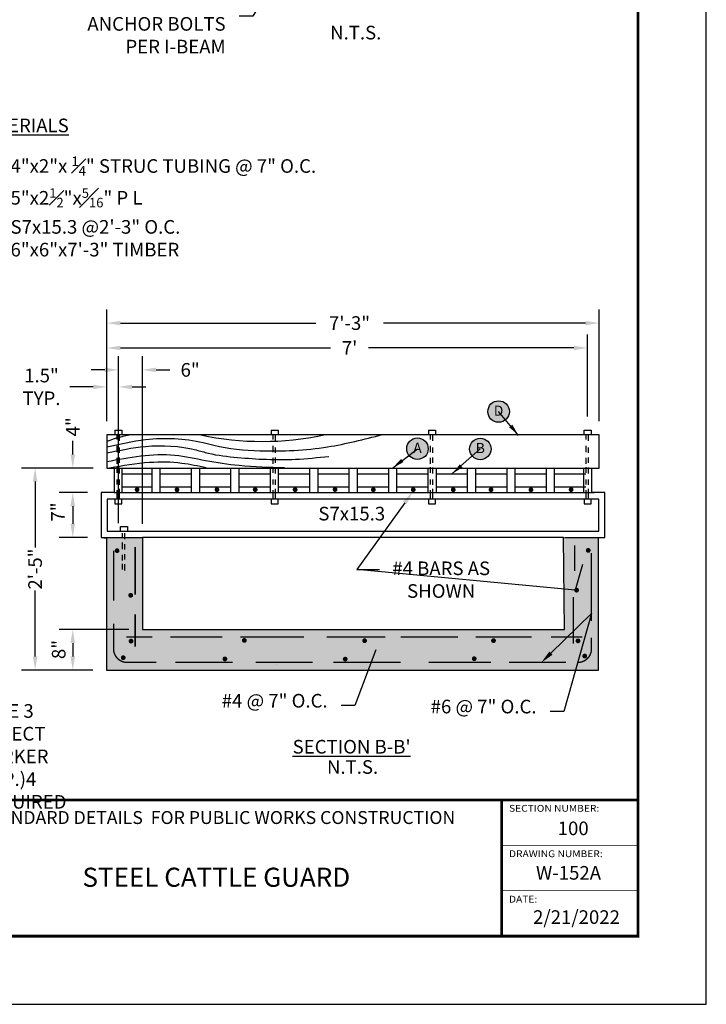
# Model space of a CAD drawing. Units: feet. Extents: x 0 to 8.5, y 0 to 11.
# Drawn here: x 3.5 to 8.5, y 0 to 7.2 of the extents above; entities that cross this region are included whole.
import ezdxf
from ezdxf import colors
from ezdxf.entities.mleader import LeaderData, LeaderLine
from ezdxf.enums import TextEntityAlignment as Align
from ezdxf.math import Vec2, Vec3

# ---------------------------------------------------------------- set-up
doc = ezdxf.new("R2010")
doc.units = ezdxf.units.FT
doc.header["$MEASUREMENT"] = 0
doc.header["$PDMODE"] = 3
doc.header["$PDSIZE"] = 6.4
doc.layers.get('0').update_dxf_attribs({"linetype": 'CONTINUOUS'})
doc.layers.get('Defpoints').update_dxf_attribs({"linetype": 'CONTINUOUS'})
doc.layers.add('$NOPLOT', color=143, linetype='CONTINUOUS', plot=False)
for name, color, linetype in [('100-NOT', 2, 'CONTINUOUS'), ('ANNO-TEXT', 1, 'CONTINUOUS'), ('HATCH-PROPOSED', 77, 'CONTINUOUS'), ('LINEWORK-PROPOSED-FINE', 2, 'CONTINUOUS'), ('LINEWORK-PROPOSED-MED', 4, 'CONTINUOUS'), ('TB_TEXT', 1, 'CONTINUOUS'), ('X-TB-7', 7, 'CONTINUOUS')]:
    doc.layers.add(name, color=color, linetype=linetype)
doc.styles.add('L100', font='romans.shx')
doc.styles.add('ROMAND', font='Architxt.shx')
doc.styles.add('SIMPLEX1', font='SIMPLEX1')
doc.styles.get("Standard").update_dxf_attribs({"font": 'romans.shx'})
doc.styles.add('SX75', font='simplex1.shx', dxfattribs={"width": 0.75})
doc.styles.add('Times', font='times.ttf', dxfattribs={"height": 0.1})
doc.dimstyles.new('FWE Feet', dxfattribs={"dimtxt": 0.1, "dimasz": 0.125, "dimexe": 0.09375, "dimexo": 0.0625, "dimgap": 0.0625, "dimtad": 1, "dimzin": 3, "dimdsep": 46, "dimtxsty": 'L100', "dimcen": 0, "dimclrd": 256, "dimclre": 256, "dimclrt": 256, "dimadec": 0, "dimazin": 0, "dimtfac": 1, "dimtofl": 0, "dimtmove": 0, "dimatfit": 3, "dimfxl": 0.09375, "dimtolj": 1, "dimtzin": 0, "dimarcsym": 0})
doc.dimstyles.get("Standard").update_dxf_attribs({"dimtxt": 0.18, "dimasz": 0.12, "dimexe": 0.12, "dimexo": 0.0625, "dimgap": 0.09, "dimtad": 0, "dimtih": 1, "dimtoh": 1, "dimzin": 0, "dimdsep": 46, "dimtxsty": 'Standard', "dimcen": 0, "dimclrd": 256, "dimclre": 256, "dimadec": 4, "dimazin": 0, "dimtfac": 1, "dimtofl": 0, "dimtmove": 0, "dimatfit": 0, "dimfxl": 1, "dimtfill": 1, "dimtolj": 1, "dimtzin": 0, "dimarcsym": 0})

# ---------------------------------------------------------------- blocks, each defined once
blk = doc.blocks.new('*D12')
at = {"layer": '100-NOT', "lineweight": -2}
for p, q in [((4.0035, 3.935), (3.4773, 3.935)), ((3.5773, 3.835), (3.5773, 3.3521)), ((3.5773, 2.5528), (3.5773, 3.0357)), ((4.0018, 2.4528), (3.4773, 2.4528))]:
    blk.add_line(p, q, dxfattribs=at)
at = {"layer": '100-NOT'}
for points in [[(3.5606, 3.835), (3.594, 3.835), (3.5773, 3.935)], [(3.5606, 2.5528), (3.594, 2.5528), (3.5773, 2.4528)]]:
    blk.add_solid(points, dxfattribs=at)
at = {"layer": 'Defpoints', "color": 0}
for p in [(4.1035, 3.935), (3.5773, 2.4528), (4.1018, 2.4528)]:
    blk.add_point(p, dxfattribs=at)
at = {"layer": '100-NOT', "color": 0, "lineweight": -3, "insert": (3.5773, 3.1939), "char_height": 0.1, "attachment_point": 5, "rotation": 90, "style": 'SX75', "bg_fill": 3, "box_fill_scale": 1.25, "bg_fill_color": 256, "bg_fill_true_color": 13158600, "bg_fill_transparency": 0}
blk.add_mtext('\\A1;2\'-5"', dxfattribs=at)
blk = doc.blocks.new('*D13')
at = {"layer": '100-NOT', "lineweight": -2}
for p, q in [((4.2643, 2.7502), (3.7535, 2.7502)), ((3.8535, 2.6502), (3.8535, 2.5528)), ((4.0018, 2.4528), (3.7535, 2.4528))]:
    blk.add_line(p, q, dxfattribs=at)
at = {"layer": 'Defpoints', "color": 0}
for p in [(4.3643, 2.7502), (3.8535, 2.4528), (4.1018, 2.4528)]:
    blk.add_point(p, dxfattribs=at)
at = {"layer": '100-NOT', "color": 0, "lineweight": -3, "insert": (3.7504, 2.6034), "char_height": 0.1, "attachment_point": 5, "rotation": 90, "style": 'SX75', "bg_fill": 3, "box_fill_scale": 1.25, "bg_fill_color": 256, "bg_fill_true_color": 13158600, "bg_fill_transparency": 0}
blk.add_mtext('\\A1;8"', dxfattribs=at)
at = {"layer": '100-NOT'}
for points in [[(3.8368, 2.6502), (3.8701, 2.6502), (3.8535, 2.7502)], [(3.8368, 2.5528), (3.8701, 2.5528), (3.8535, 2.4528)]]:
    blk.add_solid(points, dxfattribs=at)
blk = doc.blocks.new('*D14')
at = {"layer": '100-NOT', "lineweight": -2}
for p, q in [((3.9625, 3.7547), (3.7535, 3.7547)), ((3.8535, 3.6547), (3.8535, 3.5256)), ((3.9625, 3.4256), (3.7535, 3.4256))]:
    blk.add_line(p, q, dxfattribs=at)
at = {"layer": 'Defpoints', "color": 0}
for p in [(4.0625, 3.7547), (3.8535, 3.4256), (4.0625, 3.4256)]:
    blk.add_point(p, dxfattribs=at)
at = {"layer": '100-NOT', "color": 0, "lineweight": -3, "insert": (3.7445, 3.6126), "char_height": 0.1, "attachment_point": 5, "rotation": 90, "style": 'SX75', "bg_fill": 3, "box_fill_scale": 1.25, "bg_fill_color": 256, "bg_fill_true_color": 13158600, "bg_fill_transparency": 0}
blk.add_mtext('\\A1;7"', dxfattribs=at)
at = {"layer": '100-NOT'}
for points in [[(3.8368, 3.6547), (3.8701, 3.6547), (3.8535, 3.7547)], [(3.8368, 3.5256), (3.8701, 3.5256), (3.8535, 3.4256)]]:
    blk.add_solid(points, dxfattribs=at)
blk = doc.blocks.new('*D15')
at = {"layer": '100-NOT', "lineweight": -2}
for p, q in [((3.8535, 4.035), (3.8535, 4.135)), ((4.0035, 3.935), (3.7535, 3.935)), ((3.9625, 3.7547), (3.7535, 3.7547)), ((3.8535, 3.6547), (3.8535, 3.5547))]:
    blk.add_line(p, q, dxfattribs=at)
at = {"layer": '100-NOT'}
for points in [[(3.8368, 4.035), (3.8701, 4.035), (3.8535, 3.935)], [(3.8368, 3.6547), (3.8701, 3.6547), (3.8535, 3.7547)]]:
    blk.add_solid(points, dxfattribs=at)
at = {"layer": 'Defpoints', "color": 0}
for p in [(4.1035, 3.935), (3.8535, 3.7547), (4.0625, 3.7547)]:
    blk.add_point(p, dxfattribs=at)
at = {"layer": '100-NOT', "color": 0, "lineweight": -3, "insert": (3.8539, 4.2373), "char_height": 0.1, "attachment_point": 5, "rotation": 90, "style": 'SX75', "bg_fill": 3, "box_fill_scale": 1.25, "bg_fill_color": 256, "bg_fill_true_color": 13158600, "bg_fill_transparency": 0}
blk.add_mtext('\\A1;4"', dxfattribs=at)
blk = doc.blocks.new('*D16')
at = {"layer": '100-NOT', "lineweight": -2}
for p, q in [((4.1884, 4.3123), (4.1884, 4.7553)), ((4.3643, 3.5256), (4.3643, 4.7553)), ((4.0884, 4.6553), (3.9884, 4.6553)), ((4.4643, 4.6553), (4.5643, 4.6553))]:
    blk.add_line(p, q, dxfattribs=at)
at = {"layer": '100-NOT'}
for points in [[(4.0884, 4.6719), (4.0884, 4.6386), (4.1884, 4.6553)], [(4.4643, 4.6719), (4.4643, 4.6386), (4.3643, 4.6553)]]:
    blk.add_solid(points, dxfattribs=at)
at = {"layer": 'Defpoints', "color": 0}
for p in [(4.1884, 4.6553), (4.1884, 4.2123), (4.3643, 3.4256)]:
    blk.add_point(p, dxfattribs=at)
at = {"layer": '100-NOT', "color": 0, "lineweight": -3, "insert": (4.7143, 4.6553), "char_height": 0.1, "attachment_point": 5, "style": 'SX75', "bg_fill": 3, "box_fill_scale": 1.25, "bg_fill_color": 256, "bg_fill_true_color": 13158600, "bg_fill_transparency": 0}
blk.add_mtext('\\A1;6"', dxfattribs=at)
blk = doc.blocks.new('*D17')
at = {"layer": '100-NOT', "lineweight": -2}
for p, q in [((4.1035, 4.2788), (4.1035, 4.6303)), ((4.1884, 3.5298), (4.1884, 4.6303)), ((4.0035, 4.5303), (3.8331, 4.5303)), ((4.2884, 4.5303), (4.3884, 4.5303))]:
    blk.add_line(p, q, dxfattribs=at)
at = {"layer": '100-NOT'}
for points in [[(4.0035, 4.5469), (4.0035, 4.5136), (4.1035, 4.5303)], [(4.2884, 4.5469), (4.2884, 4.5136), (4.1884, 4.5303)]]:
    blk.add_solid(points, dxfattribs=at)
at = {"layer": 'Defpoints', "color": 0}
for p in [(4.1035, 4.5303), (4.1035, 4.1788), (4.1884, 3.4298)]:
    blk.add_point(p, dxfattribs=at)
at = {"layer": '100-NOT', "color": 0, "lineweight": -3, "insert": (3.6242, 4.5303), "char_height": 0.1, "attachment_point": 5, "style": 'SX75', "bg_fill": 3, "box_fill_scale": 1.25, "bg_fill_color": 256, "bg_fill_true_color": 13158600, "bg_fill_transparency": 0}
blk.add_mtext('\\A1;1.5"\\PTYP.', dxfattribs=at)
blk = doc.blocks.new('*D18')
at = {"layer": '100-NOT', "lineweight": -2}
for p, q in [((4.1035, 4.2788), (4.1035, 5.0987)), ((7.7145, 4.2788), (7.7145, 5.0987)), ((4.2035, 4.9987), (5.6354, 4.9987)), ((7.6145, 4.9987), (6.1318, 4.9987))]:
    blk.add_line(p, q, dxfattribs=at)
at = {"layer": '100-NOT'}
for points in [[(4.2035, 5.0153), (4.2035, 4.982), (4.1035, 4.9987)], [(7.6145, 5.0153), (7.6145, 4.982), (7.7145, 4.9987)]]:
    blk.add_solid(points, dxfattribs=at)
at = {"layer": 'Defpoints', "color": 0}
for p in [(7.7145, 4.9987), (4.1035, 4.1788), (7.7145, 4.1788)]:
    blk.add_point(p, dxfattribs=at)
at = {"layer": '100-NOT', "color": 0, "lineweight": -3, "insert": (5.8836, 4.9987), "char_height": 0.1, "attachment_point": 5, "style": 'SX75', "bg_fill": 3, "box_fill_scale": 1.25, "bg_fill_color": 256, "bg_fill_true_color": 13158600, "bg_fill_transparency": 0}
blk.add_mtext('\\A1;7\'-3"', dxfattribs=at)
blk = doc.blocks.new('*D19')
at = {"layer": '100-NOT', "lineweight": -2}
for p, q in [((4.1035, 4.2788), (4.1035, 4.916)), ((7.6291, 4.3123), (7.6291, 4.916)), ((4.2035, 4.816), (5.7443, 4.816)), ((7.5291, 4.816), (6.0229, 4.816))]:
    blk.add_line(p, q, dxfattribs=at)
at = {"layer": '100-NOT'}
for points in [[(4.2035, 4.8327), (4.2035, 4.7994), (4.1035, 4.816)], [(7.5291, 4.8327), (7.5291, 4.7994), (7.6291, 4.816)]]:
    blk.add_solid(points, dxfattribs=at)
at = {"layer": 'Defpoints', "color": 0}
for p in [(7.6291, 4.816), (7.6291, 4.2123), (4.1035, 4.1788)]:
    blk.add_point(p, dxfattribs=at)
at = {"layer": '100-NOT', "color": 0, "lineweight": -3, "insert": (5.8836, 4.816), "char_height": 0.1, "attachment_point": 5, "style": 'SX75', "bg_fill": 3, "box_fill_scale": 1.25, "bg_fill_color": 256, "bg_fill_true_color": 13158600, "bg_fill_transparency": 0}
blk.add_mtext("\\A1;7'", dxfattribs=at)
blk = doc.blocks.new('NOTE-NUMBER-ARROW1')
at = {"lineweight": -3}
h = blk.add_hatch(color=161, dxfattribs=at)
h.dxf.hatch_style = 1
edge = h.paths.add_edge_path()
edge.add_arc((0, 0), 0.1052, 0, 360)
h = blk.add_hatch(color=161, dxfattribs=at)
h.dxf.hatch_style = 1
edge = h.paths.add_edge_path()
edge.add_arc((0, 0), 0.1052, 0, 360)
at = {"color": 2}
blk.add_circle((0, 0), 0.1052, dxfattribs=at)
at = {"color": 2, "style": 'ROMAND', "width": 0.85}
blk.add_attdef('NOTENUMBER', text='', height=0.1, dxfattribs=at).set_placement((0, 0), align=Align.MIDDLE_CENTER)
at = {"layer": '100-NOT', "color": 2}
blk.add_leader([(-0.2432, -0.1886), (0, 0)], dimstyle='FWE Feet', override={"dimscale": 1, "dimtxt": 0.1, "dimasz": 0.12, "dimgap": 0.0625, "dimtad": 0}, dxfattribs=at)
blk = doc.blocks.new('NOTE-NUMBER-ARROW2')
at = {"lineweight": -3}
h = blk.add_hatch(color=161, dxfattribs=at)
h.dxf.hatch_style = 1
edge = h.paths.add_edge_path()
edge.add_arc((0, 0), 0.1052, 0, 360)
h = blk.add_hatch(color=161, dxfattribs=at)
h.dxf.hatch_style = 1
edge = h.paths.add_edge_path()
edge.add_arc((0, 0), 0.1052, 0, 360)
at = {"color": 2}
blk.add_circle((0, 0), 0.1052, dxfattribs=at)
at = {"color": 2, "style": 'ROMAND', "width": 0.85}
blk.add_attdef('NOTENUMBER', text='', height=0.1, dxfattribs=at).set_placement((0, 0), align=Align.MIDDLE_CENTER)
at = {"layer": '100-NOT'}
blk.add_leader([(-0.2769, -0.2451), (0, 0)], dimstyle='FWE Feet', override={"dimscale": 1, "dimtxt": 0.1, "dimasz": 0.12, "dimgap": 0.0625, "dimtad": 0}, dxfattribs=at)
blk = doc.blocks.new('NOTE-NUMBER-ARROW3')
at = {"lineweight": -3}
h = blk.add_hatch(color=161, dxfattribs=at)
h.dxf.hatch_style = 1
edge = h.paths.add_edge_path()
edge.add_arc((0, 0), 0.1052, 0, 360)
h = blk.add_hatch(color=161, dxfattribs=at)
h.dxf.hatch_style = 1
edge = h.paths.add_edge_path()
edge.add_arc((0, 0), 0.1052, 0, 360)
at = {"color": 2}
blk.add_circle((0, 0), 0.1052, dxfattribs=at)
at = {"color": 2, "style": 'ROMAND', "width": 0.85}
blk.add_attdef('NOTENUMBER', text='', height=0.1, dxfattribs=at).set_placement((0, 0), align=Align.MIDDLE_CENTER)
at = {"layer": '100-NOT'}
blk.add_leader([(0.1953, -0.2329), (0, 0)], dimstyle='FWE Feet', override={"dimscale": 1, "dimtxt": 0.1, "dimasz": 0.12, "dimgap": 0.0625, "dimtad": 0}, dxfattribs=at)

msp = doc.modelspace()

# ---------------------------------------------------------------- hatches: boundary and pattern name
at = {"layer": 'HATCH-PROPOSED', "lineweight": -3}
h = msp.add_hatch(dxfattribs=at)
h.set_pattern_fill('AR-CONC', color=1, scale=0.02)
h.set_pattern_definition([(50, (0.50333, -5.44958), (0.143452, -0.0125504), [0.015, -0.165]), (355, (0.50333, -5.44958), (-0.0277503, 0.1504384), [0.012, -0.132]), (100.4514, (0.51528, -5.45063), (0.1157018, 0.137888), [0.0127476, -0.1402288]), (46.1842, (0.50333, -5.40958), (0.2134482, -0.0331038), [0.0225, -0.2475]), (96.6356, (0.52111, -5.41234), (0.1869324, 0.1948237), [0.0191215, -0.210343]), (351.1842, (0.50333, -5.40958), (0.1869324, 0.1948237), [0.018, -0.198]), (21, (0.52333, -5.41958), (0.1193814, -0.0805238), [0.015, -0.165]), (326, (0.52333, -5.41958), (0.048663, 0.14503), [0.012, -0.132]), (71.4514, (0.53328, -5.42629), (0.1680445, 0.0645062), [0.0127481, -0.1402283]), (37.5, (0.503327, -5.44958), (0.00243197, 0.06657877), [0, -0.1304, 0, -0.134, 0, -0.1325]), (7.5, (0.50333, -5.44958), (0.0526139, 0.07888234), [0, -0.0764, 0, -0.1274, 0, -0.0505]), (327.5, (0.458727, -5.44958), (0.10676449, -0.00451097), [0, -0.05, 0, -0.156, 0, -0.207]), (317.5, (0.43873, -5.44958), (0.1166372, 0.020021), [0, -0.065, 0, -0.1036, 0, -0.147])])
h.paths.add_polyline_path([(4.1018, 3.4214), (4.3643, 3.4256), (4.3643, 2.7502), (7.4589, 2.7502), (7.4535, 3.4256), (7.7087, 3.4243), (7.7087, 2.4528), (4.1018, 2.4528)])

# ---------------------------------------------------------------- linework, layer by layer
at = {"color": 2, "const_width": 0.0175}
for points in [[(4.9023, 3.7761, 1), (4.9198, 3.7761, 1)], [(5.1828, 3.7766, 1), (5.2003, 3.7766, 1)], [(5.4758, 3.776, 1), (5.4933, 3.776, 1)], [(5.7684, 3.7772, 1), (5.7859, 3.7772, 1)], [(6.0491, 3.7759, 1), (6.0666, 3.7759, 1)], [(6.342, 3.776, 1), (6.3595, 3.776, 1)], [(6.6354, 3.7759, 1), (6.6529, 3.7759, 1)], [(6.9123, 3.7762, 1), (6.9298, 3.7762, 1)], [(7.2052, 3.7756, 1), (7.2227, 3.7756, 1)], [(7.4998, 3.7761, 1), (7.5173, 3.7761, 1)], [(4.1699, 3.3285, 1), (4.1874, 3.3285, 1)], [(7.6252, 3.3304, 1), (7.6427, 3.3304, 1)], [(7.5403, 3.0391, 1), (7.5578, 3.0391, 1)], [(4.2697, 3.0013, 1), (4.2872, 3.0013, 1)], [(5.1032, 2.6701, 1), (5.1207, 2.6701, 1)], [(5.9852, 2.6682, 1), (6.0027, 2.6682, 1)], [(6.9306, 2.6687, 1), (6.9481, 2.6687, 1)], [(7.5503, 2.6666, 1), (7.5678, 2.6666, 1)], [(4.9606, 2.5345, 1), (4.9781, 2.5345, 1)], [(5.8428, 2.5328, 1), (5.8603, 2.5328, 1)], [(6.7892, 2.5355, 1), (6.8067, 2.5355, 1)], [(7.5998, 2.5553, 1), (7.6173, 2.5553, 1)]]:
    msp.add_lwpolyline(points, format="xyb", close=True, dxfattribs=at)
at = {"layer": '100-NOT', "const_width": 0.01}
for points in [[(4.1526, 2.9613), (4.1526, 3.3285)], [(4.3112, 3.0059), (4.3112, 3.3549)], [(7.5345, 3.1793), (7.5345, 3.369)], [(7.6579, 2.8118), (7.6579, 3.3127)], [(7.5252, 2.6474), (7.5252, 2.9893)], [(4.3112, 2.6249), (4.3112, 2.8604)], [(4.1526, 2.6083), (4.1526, 2.7931)], [(4.2456, 2.6944), (4.4376, 2.6944)], [(4.5683, 2.6944), (4.9511, 2.6944)], [(5.0818, 2.6944), (5.5487, 2.6944)], [(5.7168, 2.6944), (6.1463, 2.6944)], [(6.2583, 2.6944), (6.6785, 2.6944)], [(6.8092, 2.6944), (7.22, 2.6944)], [(7.3601, 2.6944), (7.5916, 2.6944)], [(7.6579, 2.6083), (7.6579, 2.6904)], [(4.2526, 2.5083), (4.4667, 2.5083)], [(4.6056, 2.5083), (5.0258, 2.5083)], [(5.1939, 2.5083), (5.6141, 2.5083)], [(5.7634, 2.5083), (6.2583, 2.5083)], [(6.4637, 2.5083), (6.9212, 2.5083)], [(7.052, 2.5083), (7.4721, 2.5083)]]:
    msp.add_lwpolyline(points, dxfattribs=at)
for points in [[(4.1526, 2.6083, 0.414214), (4.2526, 2.5083)], [(7.5579, 2.5083, 0.414214), (7.6579, 2.6083)]]:
    msp.add_lwpolyline(points, format="xyb", dxfattribs=at)
at = {"layer": 'LINEWORK-PROPOSED-FINE'}
for p, q in [((4.1884, 4.2815), (4.1884, 4.5264)), ((7.6291, 4.4064), (7.6291, 4.5155)), ((4.1629, 4.2123), (4.1629, 4.1794)), ((4.1629, 4.2123), (4.2139, 4.2123)), ((4.2139, 4.2123), (4.2139, 4.1794)), ((5.3087, 4.2123), (5.3597, 4.2123)), ((5.3087, 4.2123), (5.3087, 4.1794)), ((5.3597, 4.2123), (5.3597, 4.1794)), ((6.4617, 4.2123), (6.5127, 4.2123)), ((6.4617, 4.2123), (6.4617, 4.1794)), ((6.5127, 4.2123), (6.5127, 4.1794)), ((4.1785, 4.1441), (4.1785, 4.1788)), ((4.1957, 4.1352), (4.1957, 4.1788)), ((5.3244, 4.1441), (5.3244, 4.1788)), ((5.3416, 4.1352), (5.3416, 4.1788)), ((6.4774, 4.1441), (6.4774, 4.1788)), ((6.4945, 4.1352), (6.4945, 4.1788)), ((7.6193, 4.1441), (7.6193, 4.1788)), ((7.6365, 4.1352), (7.6365, 4.1788)), ((4.1785, 4.0505), (4.1785, 4.0979)), ((4.1957, 4.0476), (4.1957, 4.0861)), ((5.3244, 4.0505), (5.3244, 4.0979)), ((5.3416, 4.0476), (5.3416, 4.0861)), ((6.4774, 4.0505), (6.4774, 4.0979)), ((6.4945, 4.0476), (6.4945, 4.0861)), ((7.6193, 4.0505), (7.6193, 4.0979)), ((7.6365, 4.0476), (7.6365, 4.0861)), ((4.1785, 3.966), (4.1785, 4.009)), ((4.1957, 3.9734), (4.1957, 4.0135)), ((5.3244, 3.966), (5.3244, 4.009)), ((5.3416, 3.9734), (5.3416, 4.0135)), ((6.4774, 3.966), (6.4774, 4.009)), ((6.4945, 3.9734), (6.4945, 4.0135)), ((7.6193, 3.966), (7.6193, 4.009)), ((7.6365, 3.9734), (7.6365, 4.0135)), ((4.1565, 3.935), (7.6697, 3.935)), ((4.1785, 3.8998), (4.1785, 3.9421)), ((4.1957, 3.8942), (4.1957, 3.9391)), ((4.2165, 3.7547), (4.2165, 3.935)), ((4.4353, 3.7547), (4.4353, 3.935)), ((4.4953, 3.7547), (4.4953, 3.935)), ((4.7246, 3.7547), (4.7246, 3.935)), ((4.7846, 3.7547), (4.7846, 3.935)), ((5.0138, 3.7547), (5.0138, 3.935)), ((5.0738, 3.7547), (5.0738, 3.935)), ((5.3031, 3.7547), (5.3031, 3.935)), ((5.3244, 3.8998), (5.3244, 3.9421)), ((5.3416, 3.8942), (5.3416, 3.9391)), ((5.3631, 3.7547), (5.3631, 3.935)), ((5.5924, 3.7547), (5.5924, 3.935)), ((5.6524, 3.7547), (5.6524, 3.935)), ((5.8816, 3.7547), (5.8816, 3.935)), ((5.9416, 3.7547), (5.9416, 3.935)), ((6.1709, 3.7547), (6.1709, 3.935)), ((6.2309, 3.7547), (6.2309, 3.935)), ((6.4601, 3.7547), (6.4601, 3.935)), ((6.4774, 3.8998), (6.4774, 3.9421)), ((6.4945, 3.8942), (6.4945, 3.9391)), ((6.5201, 3.7547), (6.5201, 3.935)), ((6.7494, 3.7547), (6.7494, 3.935)), ((6.8094, 3.7547), (6.8094, 3.935)), ((7.0387, 3.7547), (7.0387, 3.935)), ((7.0987, 3.7547), (7.0987, 3.935)), ((7.3279, 3.7547), (7.3279, 3.935)), ((7.3879, 3.7547), (7.3879, 3.935)), ((7.6015, 3.7547), (7.6015, 3.935)), ((7.6193, 3.8998), (7.6193, 3.9421)), ((7.6365, 3.8942), (7.6365, 3.9391)), ((4.1785, 3.8135), (4.1785, 3.8517)), ((4.1957, 3.8121), (4.1957, 3.8503)), ((4.2165, 3.8915), (4.4353, 3.8915)), ((4.4953, 3.8915), (4.7246, 3.8915)), ((4.7846, 3.8915), (5.0138, 3.8915)), ((5.0738, 3.8915), (5.3031, 3.8915)), ((5.3244, 3.8135), (5.3244, 3.8517)), ((5.3416, 3.8121), (5.3416, 3.8503)), ((5.3631, 3.8915), (5.5924, 3.8915)), ((5.6524, 3.8915), (5.8816, 3.8915)), ((5.9416, 3.8915), (6.1709, 3.8915)), ((6.2309, 3.8915), (6.4601, 3.8915)), ((6.4774, 3.8135), (6.4774, 3.8517)), ((6.4945, 3.8121), (6.4945, 3.8503)), ((6.5201, 3.8915), (6.7494, 3.8915)), ((6.8094, 3.8915), (7.0387, 3.8915)), ((7.0987, 3.8915), (7.3279, 3.8915)), ((7.3879, 3.8915), (7.6172, 3.8915)), ((7.6193, 3.8135), (7.6193, 3.8517)), ((7.6365, 3.8121), (7.6365, 3.8503)), ((4.1785, 3.7083), (4.1785, 3.7731)), ((4.1957, 3.7083), (4.1957, 3.7814)), ((4.2165, 3.7975), (4.4353, 3.7975)), ((4.4953, 3.7975), (4.7246, 3.7975)), ((4.7846, 3.7975), (5.0138, 3.7975)), ((5.0738, 3.7975), (5.3031, 3.7975)), ((5.3244, 3.7083), (5.3244, 3.7731)), ((5.3416, 3.7083), (5.3416, 3.7814)), ((5.3631, 3.7975), (5.5924, 3.7975)), ((5.6524, 3.7975), (5.8816, 3.7975)), ((5.9416, 3.7975), (6.1709, 3.7975)), ((6.2309, 3.7975), (6.4601, 3.7975)), ((6.4774, 3.7083), (6.4774, 3.7731)), ((6.4945, 3.7083), (6.4945, 3.7814)), ((6.5201, 3.7975), (6.7494, 3.7975)), ((6.8094, 3.7975), (7.0387, 3.7975)), ((7.0987, 3.7975), (7.3279, 3.7975)), ((7.3879, 3.7975), (7.6172, 3.7975)), ((7.6193, 3.7083), (7.6193, 3.7731)), ((7.6365, 3.7083), (7.6365, 3.7814)), ((4.1565, 3.7547), (7.6772, 3.7547)), ((7.7125, 3.473), (7.7125, 3.7073)), ((4.0991, 3.4256), (4.3629, 3.4256)), ((4.2193, 3.4219), (4.2193, 3.4567)), ((4.2364, 3.413), (4.2364, 3.4567)), ((7.4589, 3.4256), (7.7266, 3.4256)), ((4.2193, 3.34), (4.2193, 3.3875)), ((4.2364, 3.3371), (4.2364, 3.3756)), ((4.2193, 3.2555), (4.2193, 3.2985)), ((4.2364, 3.263), (4.2364, 3.303)), ((4.2193, 3.1893), (4.2193, 3.2316)), ((4.2364, 3.1837), (4.2364, 3.2287))]:
    msp.add_line(p, q, dxfattribs=at)
for points in [[(7.6036, 4.1794), (7.6036, 4.2123), (7.6546, 4.2123), (7.6546, 4.1794)], [(4.1629, 3.7063), (4.1629, 3.6734), (4.2139, 3.6734), (4.2139, 3.7063)], [(5.3087, 3.7063), (5.3087, 3.6734), (5.3597, 3.6734), (5.3597, 3.7063)], [(6.4617, 3.7063), (6.4617, 3.6734), (6.5127, 3.6734), (6.5127, 3.7063)], [(7.6036, 3.7063), (7.6036, 3.6734), (7.6546, 3.6734), (7.6546, 3.7063)], [(4.2036, 3.4728), (4.2036, 3.5057), (4.2546, 3.5057), (4.2546, 3.4728)]]:
    msp.add_lwpolyline(points, dxfattribs=at)
msp.add_lwpolyline([(7.7125, 3.7073), (4.1061, 3.7073), (4.1061, 3.473), (7.7125, 3.473)], close=True, dxfattribs=at)
at = {"layer": 'LINEWORK-PROPOSED-FINE', "color": 1}
for centre, radius, start, end in [((4.3896, 3.4241), 0.761, 97.38584, 112.08429), ((5.2435, 6.2523), 2.122, 257.71636, 282.28364)]:
    msp.add_arc(centre, radius, start, end, dxfattribs=at)
at = {"layer": 'LINEWORK-PROPOSED-FINE'}
msp.add_arc((5.3479, 2.4905), 0.000485, 73.08952, 92.29321, dxfattribs=at)
at = {"layer": 'LINEWORK-PROPOSED-FINE', "color": 1}
for points in [[(4.1038, 4.0896), (4.3875, 4.1439), (4.8092, 4.1214), (4.888, 4.1018), (5.2254, 4.0624), (5.723, 4.0905), (6.1223, 4.1804)], [(4.104, 4.0458), (4.3867, 4.0938), (4.7585, 4.0676), (4.8475, 4.0441), (5.0623, 4.0127), (5.4865, 3.9996), (5.7327, 4.0205)], [(4.1035, 3.9829), (4.3523, 4.024), (4.6021, 4.0296), (4.8277, 3.9905), (5.0738, 3.9551), (5.4057, 3.9383)], [(4.1241, 3.9373), (4.4175, 3.9774), (4.6543, 3.9718), (4.8315, 3.9383)]]:
    msp.add_spline(points, degree=3, dxfattribs=at)
at = {"layer": 'LINEWORK-PROPOSED-MED', "color": 2}
for p, q in [((4.0625, 3.4256), (4.1018, 3.4256)), ((4.1018, 2.4528), (7.7087, 2.4528))]:
    msp.add_line(p, q, dxfattribs=at)
at = {"layer": 'LINEWORK-PROPOSED-MED', "color": 2, "lineweight": -3}
for points in [[(7.7145, 4.1788), (4.1035, 4.1788), (4.1035, 3.935), (4.1565, 3.935), (4.1565, 3.7547), (4.0625, 3.7547), (4.0625, 3.4256), (4.1018, 3.4214), (4.1018, 2.4528), (7.7087, 2.4528), (7.7087, 3.4243), (7.7555, 3.4256), (7.7555, 3.7547), (7.6615, 3.7547), (7.6615, 3.935), (7.7145, 3.935)], [(7.4535, 3.4256), (4.3643, 3.4256), (4.3643, 2.7502), (7.4589, 2.7502)]]:
    msp.add_lwpolyline(points, close=True, dxfattribs=at)
at = {"layer": 'TB_TEXT', "color": 4, "lineweight": -3, "const_width": 0.02}
for points in [[(0.5, 1.5), (8, 1.5)], [(7, 1.5), (7, 0.5)]]:
    msp.add_lwpolyline(points, dxfattribs=at)
at = {"layer": 'TB_TEXT', "lineweight": -3, "const_width": 0.005}
for points in [[(7, 1.1667), (8, 1.1667)], [(7, 0.8333), (8, 0.8333)]]:
    msp.add_lwpolyline(points, dxfattribs=at)

# ---------------------------------------------------------------- texts
at = {"layer": 'ANNO-TEXT', "lineweight": -3, "char_height": 0.1, "attachment_point": 1, "style": 'Times'}
for s, width, insert in [('\\pi0.0017257;{\\LMATERIALS}', 0.837986, (3.1032, 6.4989)), ("{\\LSECTION B-B'}", 0.937339, (5.4662, 1.94))]:
    msp.add_mtext_dynamic_manual_height_columns(s, width=width, gutter_width=0.5, heights=[0], dxfattribs=dict(at, insert=insert))
at = {"layer": 'ANNO-TEXT', "color": 2, "lineweight": -3, "insert": (3.3969, 6.2212), "char_height": 0.1, "width": 2.82481, "attachment_point": 1, "style": 'SX75'}
msp.add_mtext('\\A1;4"x2"x {\\H0.7x;\\S1#4;}" STRUC TUBING @ 7" O.C.\\P5"x2{\\H0.7x;\\S1#2;}"x{\\H0.7x;\\S5#16;}" P L\\PS7x15.3 @2\'-3" O.C.\\P6"x6"x7\'-3" TIMBER', dxfattribs=at)
at = {"layer": 'TB_TEXT', "style": 'Times'}
for s, width, insert, char_height, attachment_point in [('{\\fTimes New Roman|b1|i0|c0|p18;STANDARD DETAILS  FOR PUBLIC WORKS CONSTRUCTION}', 4.365, (4.9114, 1.3705), 0.095, 5), ('{\\fTimes New Roman|b1|i0|c0|p18;100}', 0.217222, (7.4102, 1.3412), 0.1, 1), ('{\\fTimes New Roman|b1|i0|c0|p18;W-152A}', 0.540293, (7.2508, 1.0147), 0.1, 1), ('{\\fTimes New Roman|b1|i0|c0|p18;2/21/2022}', 0.594583, (7.2296, 0.6899), 0.1, 1)]:
    msp.add_mtext_dynamic_manual_height_columns(s, width=width, gutter_width=0.5, heights=[0], dxfattribs=dict(at, insert=insert, char_height=char_height, attachment_point=attachment_point))
at = {"layer": 'TB_TEXT', "insert": (4.9065, 0.9324), "char_height": 0.15, "attachment_point": 5, "line_spacing_factor": 0.9, "style": 'Times'}
msp.add_mtext_dynamic_manual_height_columns('{\\H0.93333x;STEEL CATTLE GUARD}', width=2.317825, gutter_width=0.5, heights=[0], dxfattribs=at)
at = {"layer": 'X-TB-7', "color": 3, "style": 'SIMPLEX1', "width": 1.1}
for s, p in [('SECTION NUMBER:', (7.0531, 1.413)), ('DRAWING NUMBER:', (7.0531, 1.0797)), ('DATE:', (7.0531, 0.7464))]:
    msp.add_text(s, height=0.05, dxfattribs=at).set_placement(p)

# ---------------------------------------------------------------- leaders
at = {"layer": '100-NOT', "lineweight": -3}
ml = msp.add_multileader_mtext('Standard', dxfattribs=at)
ml.set_content('\\A1;(2) {\\H0.7x;\\S5#8;}"x9" ANCHOR BOLTS PER I-BEAM', color=256, style='SX75')
ml.set_leader_properties(color=256)
ml.build(insert=Vec2(0, 0))
ml.multileader.update_dxf_attribs({"text_right_attachment_type": 3, "dogleg_length": 0.1, "arrow_head_size": 0.1})
ctx = ml.context
ctx.base_point, ctx.char_height, ctx.arrow_head_size, ctx.landing_gap_size, ctx.plane_origin = Vec3(3.7713, 7.4175), 0.1, 0.1, 0.1, Vec3(3.6455, 6.6814)
ctx.right_attachment, ctx.text_align_type = 3, 2
notes = []
notes.append((ctx, [(1, (1, 1, 0), (5.1748, 7.2517), (-1, 0), 0.1, [(0, [(5.9098, 8.4909)], 0, [])])]))
ctx.mtext.insert, ctx.mtext.width, ctx.mtext.alignment, ctx.mtext.flow_direction = Vec3(4.9748, 7.4775), 1.120724, 3, 5
ml = msp.add_multileader_mtext('Standard', dxfattribs=at)
ml.set_content('#4 BARS AS SHOWN', color=256, style='SX75')
ml.set_leader_properties(color=256)
ml.build(insert=Vec2(0, 0))
ml.multileader.update_dxf_attribs({"text_right_attachment_type": 3, "dogleg_length": 0.1, "arrow_head_size": 0.1})
ctx = ml.context
ctx.base_point, ctx.char_height, ctx.arrow_head_size, ctx.landing_gap_size, ctx.plane_origin = Vec3(6.1039, 3.1893), 0.1, 0.1, 0.1, Vec3(4.6985, 2.9217)
ctx.right_attachment, ctx.text_align_type = 3, 1
notes.append((ctx, [(0, (1, 1, 0), (5.9372, 3.1893), (1, 0), 0.1667, [(1, [(7.6207, 3.3235), (7.5383, 3.0379)], 0, []), (2, [(6.3471, 3.7611)], 0, [])])]))
ctx.mtext.insert, ctx.mtext.width, ctx.mtext.alignment, ctx.mtext.flow_direction = Vec3(6.5557, 3.2493), 0.858572, 2, 5
ml = msp.add_multileader_mtext('Standard', dxfattribs=at)
ml.set_content('TYPE 3 OBJECT MARKER (TYP.)\\P4 REQUIRED', color=256, style='SX75')
ml.set_leader_properties(color=256)
ml.build(insert=Vec2(0, 0))
ml.multileader.update_dxf_attribs({"text_right_attachment_type": 3, "dogleg_length": 0.1, "arrow_head_size": 0.1})
ctx = ml.context
ctx.base_point, ctx.char_height, ctx.arrow_head_size, ctx.landing_gap_size, ctx.plane_origin = Vec3(3.04, 2.1476), 0.1, 0.1, 0.1, Vec3(1.9377, 1.7885)
ctx.right_attachment = 3
notes.append((ctx, [(0, (1, 1, 0), (2.94, 2.1476), (1, 0), 0.1, [(0, [(2.6761, 3.1198)], 0, [])])]))
ctx.mtext.insert, ctx.mtext.width, ctx.mtext.flow_direction = Vec3(3.14, 2.2024), 0.900116, 5
ml = msp.add_multileader_mtext('Standard', dxfattribs=at)
ml.set_content('#6 @ 7" O.C.', color=256, style='SX75')
ml.set_leader_properties(color=256)
ml.build(insert=Vec2(0, 0))
ml.multileader.update_dxf_attribs({"text_right_attachment_type": 3, "dogleg_length": 0.1, "arrow_head_size": 0.1})
ctx = ml.context
ctx.base_point, ctx.char_height, ctx.arrow_head_size, ctx.landing_gap_size, ctx.plane_origin = Vec3(6.4052, 2.1683), 0.1, 0.1, 0.1, Vec3(4.6985, 2.0337)
ctx.right_attachment, ctx.text_align_type = 3, 2
notes.append((ctx, [(1, (1, 1, 0), (7.4552, 2.1492), (-1, 0), 0.1, [(1, [(7.2889, 2.5068), (7.6579, 2.8677)], 0, [])])]))
ctx.mtext.insert, ctx.mtext.width, ctx.mtext.alignment, ctx.mtext.flow_direction = Vec3(7.2552, 2.2349), 1.067667, 3, 5
ml = msp.add_multileader_mtext('Standard', dxfattribs=at)
ml.set_content('#4 @ 7" O.C.', color=256, style='SX75')
ml.set_leader_properties(color=256)
ml.build(insert=Vec2(0, 0))
ml.multileader.update_dxf_attribs({"text_right_attachment_type": 3, "dogleg_length": 0.1, "arrow_head_size": 0.1})
ctx = ml.context
ctx.base_point, ctx.char_height, ctx.arrow_head_size, ctx.landing_gap_size, ctx.plane_origin = Vec3(4.8729, 2.2108), 0.1, 0.1, 0.1, Vec3(5.0764, 1.262)
ctx.right_attachment, ctx.text_align_type = 3, 2
notes.append((ctx, [(1, (1, 1, 0), (5.9229, 2.1917), (-1, 0), 0.1, [(0, [(6.112, 2.6944)], 0, [])])]))
ctx.mtext.insert, ctx.mtext.width, ctx.mtext.alignment, ctx.mtext.flow_direction = Vec3(5.7229, 2.2775), 1.067667, 3, 5
at = {"layer": 'ANNO-TEXT', "color": 2, "lineweight": -3}
ml = msp.add_multileader_mtext('Standard', dxfattribs=at)
ml.set_content('N.T.S.', color=2)
ml.set_leader_properties()
ml.build(insert=Vec2(0, 0))
ml.multileader.update_dxf_attribs({"text_right_attachment_type": 3, "dogleg_length": 0.1, "arrow_head_size": 0.1})
ctx = ml.context
ctx.base_point, ctx.char_height, ctx.arrow_head_size, ctx.landing_gap_size, ctx.plane_origin = Vec3(5.6357, 7.1201), 0.1, 0.1, 0.1, Vec3(3.7364, 6.8744)
ctx.right_attachment, ctx.text_align_type = 3, 2
notes.append((ctx, [(0, (0, 0, 0), (0, 0), (1, 0), 1, [])]))
ctx.mtext.insert, ctx.mtext.width, ctx.mtext.alignment, ctx.mtext.flow_direction = Vec3(6.1167, 7.1801), 0.196238, 3, 5
ml = msp.add_multileader_mtext('Standard', dxfattribs=at)
ml.set_content('N.T.S.', color=2)
ml.set_leader_properties()
ml.build(insert=Vec2(0, 0))
ml.multileader.update_dxf_attribs({"text_right_attachment_type": 3, "dogleg_length": 0.1, "arrow_head_size": 0.1})
ctx = ml.context
ctx.base_point, ctx.char_height, ctx.arrow_head_size, ctx.landing_gap_size, ctx.plane_origin = Vec3(5.6123, 1.7314), 0.1, 0.1, 0.1, Vec3(3.713, 1.4857)
ctx.right_attachment, ctx.text_align_type = 3, 2
notes.append((ctx, [(0, (0, 0, 0), (0, 0), (1, 0), 1, [])]))
ctx.mtext.insert, ctx.mtext.width, ctx.mtext.alignment, ctx.mtext.flow_direction = Vec3(6.0933, 1.7914), 0.196238, 3, 5
for ctx, leaders in notes:
    for number, flags, end, landing, length, lines in leaders:
        leader = LeaderData()
        leader.index, (leader.has_last_leader_line, leader.has_dogleg_vector, leader.attachment_direction) = number, flags
        leader.last_leader_point, leader.dogleg_vector, leader.dogleg_length = Vec3(end), Vec3(landing), length
        for number, points, colour, breaks in lines:
            line = LeaderLine()
            line.index, line.vertices, line.color, line.breaks = number, Vec3.list(points), colors.encode_raw_color(colour), breaks
            leader.lines.append(line)
        ctx.leaders.append(leader)

# ---------------------------------------------------------------- next in the draw order: dimensions: what is measured, and where the dimension line sits
at = {"layer": '100-NOT', "lineweight": -3}
dim = msp.add_linear_dim(base=(3.5773, 2.4528), p1=(4.1035, 3.935), p2=(4.1018, 2.4528), angle=270, text='2\'-5"', dimstyle='Standard', override={"dimtxt": 0.1, "dimasz": 0.1, "dimexe": 0.1, "dimexo": 0.1, "dimgap": 0.01, "dimtxsty": 'SX75'}, dxfattribs=at)
dim.commit()
dim.dimension.update_dxf_attribs({"geometry": '*D12', "text_midpoint": (3.5773, 3.1939), "dimtype": 160, "text_rotation": 90})

# ---------------------------------------------------------------- next in the draw order: dimensions: what is measured, and where the dimension line sits
for base, p1, p2, text, picture, middle in [((3.8535, 3.4256), (4.0625, 3.7547), (4.0625, 3.4256), '7"', '*D14', (3.7445, 3.6126)), ((3.8535, 2.4528), (4.3643, 2.7502), (4.1018, 2.4528), '8"', '*D13', (3.7504, 2.6034))]:
    dim = msp.add_linear_dim(base=base, p1=p1, p2=p2, angle=270, text=text, dimstyle='Standard', override={"dimtxt": 0.1, "dimasz": 0.1, "dimexe": 0.1, "dimexo": 0.1, "dimgap": 0.01, "dimtxsty": 'SX75', "dimtmove": 2}, dxfattribs=at)
    dim.commit()
    dim.dimension.update_dxf_attribs({"geometry": picture, "text_midpoint": middle, "dimtype": 160, "text_rotation": 90})

# ---------------------------------------------------------------- next in the draw order: linework, layer by layer
at = {"color": 2, "const_width": 0.0175}
for points in [[(4.2723, 2.6647, 1), (4.2898, 2.6647, 1)], [(4.2148, 2.5431, 1), (4.2323, 2.5431, 1)]]:
    msp.add_lwpolyline(points, format="xyb", close=True, dxfattribs=at)

# ---------------------------------------------------------------- next in the draw order: dimensions: what is measured, and where the dimension line sits
at = {"layer": '100-NOT', "lineweight": -3}
dim = msp.add_linear_dim(base=(3.8535, 3.7547), p1=(4.1035, 3.935), p2=(4.0625, 3.7547), angle=270, text='4"', dimstyle='Standard', override={"dimtxt": 0.1, "dimasz": 0.1, "dimexe": 0.1, "dimexo": 0.1, "dimgap": 0.01, "dimtxsty": 'SX75', "dimtmove": 2}, dxfattribs=at)
dim.commit()
dim.dimension.update_dxf_attribs({"geometry": '*D15', "text_midpoint": (3.8539, 4.2373), "dimtype": 160, "text_rotation": 90})

# ---------------------------------------------------------------- next in the draw order: dimensions: what is measured, and where the dimension line sits
dim = msp.add_linear_dim(base=(4.1884, 4.6553), p1=(4.3643, 3.4256), p2=(4.1884, 4.2123), angle=180, text='6"', dimstyle='Standard', override={"dimtxt": 0.1, "dimasz": 0.1, "dimexe": 0.1, "dimexo": 0.1, "dimgap": 0.1, "dimtxsty": 'SX75'}, dxfattribs=at)
dim.commit()
dim.dimension.update_dxf_attribs({"geometry": '*D16', "text_midpoint": (4.7143, 4.6553), "dimtype": 160})

# ---------------------------------------------------------------- next in the draw order: linework, layer by layer
at = {"color": 2, "const_width": 0.0175}
msp.add_lwpolyline([(4.6093, 3.7754, 1), (4.6268, 3.7754, 1)], format="xyb", close=True, dxfattribs=at)

# ---------------------------------------------------------------- next in the draw order: dimensions: what is measured, and where the dimension line sits
at = {"layer": '100-NOT', "lineweight": -3}
dim = msp.add_linear_dim(base=(4.1035, 4.5303), p1=(4.1884, 3.4298), p2=(4.1035, 4.1788), angle=180, text='1.5"\\PTYP.', dimstyle='Standard', override={"dimtxt": 0.1, "dimasz": 0.1, "dimexe": 0.1, "dimexo": 0.1, "dimgap": 0.1, "dimtxsty": 'SX75'}, dxfattribs=at)
dim.commit()
dim.dimension.update_dxf_attribs({"geometry": '*D17', "text_midpoint": (3.6242, 4.5303), "dimtype": 160})

# ---------------------------------------------------------------- next in the draw order: linework, layer by layer
at = {"color": 2, "const_width": 0.0175}
msp.add_lwpolyline([(4.3167, 3.7761, 1), (4.3342, 3.7761, 1)], format="xyb", close=True, dxfattribs=at)

# ---------------------------------------------------------------- next in the draw order: dimensions: what is measured, and where the dimension line sits
at = {"layer": '100-NOT', "lineweight": -3}
dim = msp.add_linear_dim(base=(7.7145, 4.9987), p1=(4.1035, 4.1788), p2=(7.7145, 4.1788), text='7\'-3"', dimstyle='Standard', override={"dimtxt": 0.1, "dimasz": 0.1, "dimexe": 0.1, "dimexo": 0.1, "dimgap": 0.1, "dimtxsty": 'SX75'}, dxfattribs=at)
dim.commit()
dim.dimension.update_dxf_attribs({"geometry": '*D18', "text_midpoint": (5.8836, 4.9987), "dimtype": 160})

# ---------------------------------------------------------------- next in the draw order: leaders
ml = msp.add_multileader_mtext('Standard', dxfattribs=at)
ml.set_content('#4@18" VERTICAL', color=256, style='SX75')
ml.set_leader_properties(color=256)
ml.build(insert=Vec2(0, 0))
ml.multileader.update_dxf_attribs({"text_right_attachment_type": 3, "dogleg_length": 0.1, "arrow_head_size": 0.1})
ctx = ml.context
ctx.base_point, ctx.char_height, ctx.arrow_head_size, ctx.landing_gap_size, ctx.plane_origin = Vec3(3.4027, 8.7083), 0.1, 0.1, 0.1, Vec3(-2.4776, 8.4726)
ctx.right_attachment, ctx.text_align_type = 3, 2
notes = []
notes.append((ctx, [(0, (0, 0, 0), (0, 0), (1, 0), 1, [])]))
ctx.mtext.insert, ctx.mtext.width, ctx.mtext.alignment, ctx.mtext.flow_direction = Vec3(4.0062, 8.7683), 0.539731, 3, 5
ml = msp.add_multileader_mtext('Standard', dxfattribs=at)
ml.set_content('S7x15.3', color=256, style='SX75')
ml.set_leader_properties(color=256)
ml.build(insert=Vec2(0, 0))
ml.multileader.update_dxf_attribs({"text_right_attachment_type": 3, "dogleg_length": 0.1, "arrow_head_size": 0.1})
ctx = ml.context
ctx.base_point, ctx.char_height, ctx.arrow_head_size, ctx.landing_gap_size, ctx.plane_origin = Vec3(5.5547, 3.5904), 0.1, 0.1, 0.1, Vec3(4.4377, 3.1192)
ctx.right_attachment = 3
notes.append((ctx, [(0, (0, 0, 0), (0, 0), (1, 0), 1, [])]))
ctx.mtext.insert, ctx.mtext.width, ctx.mtext.flow_direction = Vec3(5.6547, 3.6504), 0.610524, 5
for ctx, leaders in notes:
    for number, flags, end, landing, length, lines in leaders:
        leader = LeaderData()
        leader.index, (leader.has_last_leader_line, leader.has_dogleg_vector, leader.attachment_direction) = number, flags
        leader.last_leader_point, leader.dogleg_vector, leader.dogleg_length = Vec3(end), Vec3(landing), length
        for number, points, colour, breaks in lines:
            line = LeaderLine()
            line.index, line.vertices, line.color, line.breaks = number, Vec3.list(points), colors.encode_raw_color(colour), breaks
            leader.lines.append(line)
        ctx.leaders.append(leader)

# ---------------------------------------------------------------- next in the draw order: dimensions: what is measured, and where the dimension line sits
dim = msp.add_linear_dim(base=(7.6291, 4.816), p1=(4.1035, 4.1788), p2=(7.6291, 4.2123), text="7'", dimstyle='Standard', override={"dimtxt": 0.1, "dimasz": 0.1, "dimexe": 0.1, "dimexo": 0.1, "dimgap": 0.1, "dimtxsty": 'SX75'}, dxfattribs=at)
dim.commit()
dim.dimension.update_dxf_attribs({"geometry": '*D19', "text_midpoint": (5.8836, 4.816), "dimtype": 160})

# ---------------------------------------------------------------- next in the draw order: linework, layer by layer
at = {"layer": '$NOPLOT', "lineweight": -3}
msp.add_lwpolyline([(0, 0), (8.5, 0), (8.5, 11), (0, 11), (0, 0)], dxfattribs=at)
at = {"layer": 'TB_TEXT', "color": 4, "lineweight": -3, "const_width": 0.02}
msp.add_lwpolyline([(8, 10.5), (0.5, 10.5), (0.5, 0.5), (8, 0.5)], close=True, dxfattribs=at)

# ---------------------------------------------------------------- next in the draw order: block references
at = {"layer": 'ANNO-TEXT', "lineweight": -3}
ref = msp.add_blockref('NOTE-NUMBER-ARROW3', (6.9766, 4.3496), dxfattribs=dict(at, xscale=0.75, yscale=0.75, zscale=0.75))
ref.add_attrib('NOTENUMBER', 'D', dxfattribs={"layer": '0', "color": 2, "height": 0.075, "style": 'L100'}).set_placement((6.9766, 4.3935), align=Align.TOP_CENTER)
ref = msp.add_blockref('NOTE-NUMBER-ARROW1', (6.3816, 4.0766), dxfattribs=dict(at, xscale=0.75, yscale=0.75, zscale=0.75))
ref.add_attrib('NOTENUMBER', 'A', dxfattribs={"layer": '0', "color": 2, "height": 0.075, "style": 'L100'}).set_placement((6.3816, 4.1205), align=Align.TOP_CENTER)
ref = msp.add_blockref('NOTE-NUMBER-ARROW2', (6.8425, 4.0753), dxfattribs=dict(at, xscale=0.75, yscale=0.75, zscale=0.75))
ref.add_attrib('NOTENUMBER', 'B', dxfattribs={"layer": '0', "color": 2, "height": 0.075, "style": 'L100'}).set_placement((6.8425, 4.1192), align=Align.TOP_CENTER)

doc.saveas('drawing.dxf')
